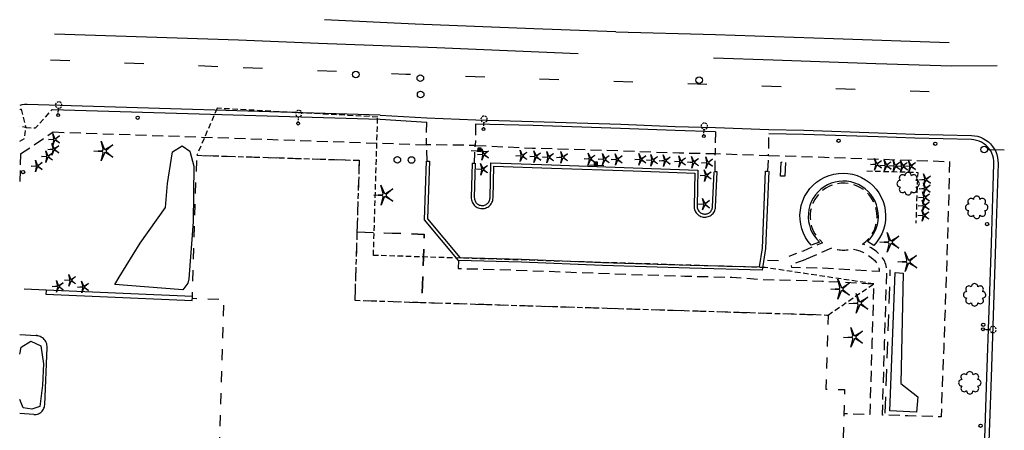
# Model space of a CAD drawing. Extents: x 192745 to 193620, y 64197 to 66400.
# Drawn here: x 192749 to 193197, y 64907 to 65094 of the extents above; entities that cross this region are included whole.
import ezdxf
from ezdxf.enums import TextEntityAlignment as Align

# ---------------------------------------------------------------- set-up
doc = ezdxf.new("R2010")
doc.units = 0
doc.header["$MEASUREMENT"] = 0
for name, pattern in [('AAAA', [2.5, 1.5, -1]), ('BBBB', [0.75, 0.5, -0.25]), ('CCCC', [1.5, 1, -0.5]), ('DASHED', [0.75, 0.5, -0.25]), ('DDDD', [2, 1, -1]), ('FFFF', [4, 3, -1]), ('LLSK', [6.75, 1.75, -5]), ('PPPP', [3, 2, -1])]:
    doc.linetypes.add(name, pattern=pattern)
doc.layers.get('0').update_dxf_attribs({"color": 2, "linetype": 'CONTINUOUS'})
for name, color, linetype in [('ABUILDING', 2, 'CONTINUOUS'), ('ABUILDING$X', 2, 'CONTINUOUS'), ('ACURB_GUTTER', 2, 'CONTINUOUS'), ('AFENCE$N', 2, 'CONTINUOUS'), ('AFENCE$X', 2, 'CONTINUOUS'), ('ALANDSCAPING$N', 2, 'CONTINUOUS'), ('ALANDSCAPING$X', 2, 'CONTINUOUS'), ('ALIGHTING$X', 2, 'CONTINUOUS'), ('AROADWAY', 2, 'CONTINUOUS'), ('AROADWAY$X', 2, 'CONTINUOUS'), ('ASIDEWALK', 2, 'CONTINUOUS'), ('ASIGNING$N', 2, 'CONTINUOUS'), ('ASIGNING$X', 2, 'CONTINUOUS'), ('ASTORM_SEW$N', 2, 'CONTINUOUS'), ('ASTORM_SEW$X', 2, 'CONTINUOUS'), ('ATRAF_CTRL$X', 2, 'CONTINUOUS'), ('ATRAF_SGN$X', 2, 'CONTINUOUS'), ('OBSCURE$X', 2, 'CONTINUOUS')]:
    doc.layers.add(name, color=color, linetype=linetype)
doc.linetypes.add('AAAS', pattern='A,0,[104,PICS21.SHX,S=1,R=0,X=0,Y=0],-2,1e-05', length=2.00001)
doc.linetypes.add('AAAU', pattern='A,0,[104,PICS21.SHX,S=0.5,R=0,X=0,Y=0],-1,1e-05', length=1.00001)
doc.linetypes.add('DBLL', pattern='A,1,["-",Standard,S=2.5,R=0,X=-1,Y=-1.1],0', length=1)
doc.linetypes.add('IIII', pattern='A,0,[141,PICS21.SHX,S=1,R=0,X=0,Y=0.2],0.45,[141,PICS21.SHX,S=1,R=0,X=0,Y=0.2],0.45,["|",Standard,S=0.2,R=0,X=0,Y=0],0.2,["|",Standard,S=0.2,R=0,X=0,Y=0],0.3', length=1.4)
doc.linetypes.add('NPRT', pattern='A,6.8,["_",Standard,S=2.6,R=0,X=0,Y=0.7],0', length=6.8)

# ---------------------------------------------------------------- blocks, each defined once
blk = doc.blocks.new('FF')
at = {"color": 0}
blk.add_circle((0, 0), 1.5062, dxfattribs=at)
at = {"color": 0, "linetype": 'Continuous'}
blk.add_attdef('SHOTNUM', text='', height=5, dxfattribs=at).set_placement((-2.2636, 0), align=Align.RIGHT)
blk.add_attdef('NOTE', (0, 0), '', height=5, dxfattribs=at)
blk = doc.blocks.new('K')
at = {"color": 0, "linetype": 'Continuous'}
for p, q in [((0, 3.98), (0, 4.96)), ((0, 1.74), (0, 3.23)), ((0, 0), (0, 0.99))]:
    blk.add_line(p, q, dxfattribs=at)
blk.add_circle((0, -1.28), 1.28, dxfattribs=at)
for start, end in [(149.20885, 183.49456), (97.78027, 132.06599), (46.3517, 80.63742), (354.92313, 29.20885), (200.63742, 234.92313), (252.06599, 286.3517), (303.49456, 337.78027)]:
    blk.add_arc((0.04, 7.88), 2.91, start, end, dxfattribs=at)
blk.add_attdef('SHOTNUM', text='', height=5, dxfattribs=at).set_placement((-3.34, 0), align=Align.RIGHT)
blk.add_attdef('NOTE', (0, 0), '', height=5, dxfattribs=at)
blk = doc.blocks.new('Z')
at = {"color": 0}
blk.add_line((-0.04, 18.16), (-0.04, 3.02), dxfattribs=at)
blk.add_circle((-0.02, 0.01), 3.01, dxfattribs=at)
at = {"color": 0, "linetype": 'Continuous'}
blk.add_attdef('SHOTNUM', text='', height=5, dxfattribs=at).set_placement((-3.48, 0), align=Align.RIGHT)
blk.add_attdef('NOTE', (0, 0), '', height=5, dxfattribs=at)
blk = doc.blocks.new('NN')
at = {"color": 0}
for p, q in [((-1.081327, -0.423904), (-2.157236, 3.904081)), ((-2.157236, 3.904081), (-0.452319, -0.188433)), ((0.259373, -0.415723), (4.043057, 1.944948)), ((4.043057, 1.944948), (0.677692, -0.941181)), ((-5.936478, -1.387342), (-1.517417, -1.030527)), ((-1.487846, -1.701513), (-5.936478, -1.387342)), ((-2.071886, -6.616755), (-1.045672, -2.303717)), ((-0.398388, -2.482939), (-2.071886, -6.616755)), ((4.095806, -4.557287), (0.31098, -2.248497)), ((0.681452, -1.688277), (4.095806, -4.557287))]:
    blk.add_line(p, q, dxfattribs=at)
for centre, start, end in [((-1.556854, -0.542117), 274.616309, 13.96037), ((-1.522365, -2.190296), 346.616309, 85.96037), ((0, 0), 202.616309, 301.96037), ((0.055805, -2.66681), 58.616309, 157.96037), ((0.996678, -1.313133), 130.616309, 229.96037)]:
    blk.add_arc(centre, 0.49, start, end, dxfattribs=at)
at = {"color": 0, "linetype": 'Continuous'}
blk.add_attdef('SHOTNUM', text='', height=5, dxfattribs=at).set_placement((-6.4475, 0), align=Align.RIGHT)
blk.add_attdef('NOTE', (0, 0), '', height=5, dxfattribs=at)
blk = doc.blocks.new('OO')
at = {"color": 0}
for centre, start, end in [((-0.01, 7.28), 359.44691, 182.73884), ((-7.28, -0.01), 89.44691, 272.73884), ((-5.16, 5.14), 44.44691, 227.73884), ((5.14, 5.16), 314.44691, 137.73884), ((7.28, 0.01), 269.44691, 92.73884), ((-5.14, -5.16), 134.44691, 317.73884), ((0.01, -7.28), 179.44691, 2.73884), ((5.16, -5.14), 224.44691, 47.73884)]:
    blk.add_arc(centre, 2.94, start, end, dxfattribs=at)
at = {"color": 0, "linetype": 'Continuous'}
blk.add_attdef('SHOTNUM', text='', height=5, dxfattribs=at).set_placement((-10.7, 0), align=Align.RIGHT)
blk.add_attdef('NOTE', (0, 0), '', height=5, dxfattribs=at)
blk = doc.blocks.new('MM')
at = {"color": 0}
for p, q in [((-2.92, 9.04), (0, 2.03)), ((-1.08, 1.62), (-2.92, 9.04)), ((-9.4, -0.03), (-1.82, 0.58)), ((1.22, 1.64), (7.71, 5.68)), ((7.71, 5.68), (1.94, 0.73)), ((-1.77, -0.57), (-9.4, -0.03)), ((-2.78, -8.99), (-1.02, -1.6)), ((0.09, -1.91), (-2.78, -8.99)), ((7.8, -5.46), (1.31, -1.51)), ((1.94, -0.55), (7.8, -5.46))]:
    blk.add_line(p, q, dxfattribs=at)
for centre, start, end in [((-1.89, 1.42), 274.61631, 13.96037), ((0.78, 2.35), 202.61631, 301.96037), ((2.49, 0.1), 130.61631, 229.96037), ((-1.83, -1.41), 346.61631, 85.96037), ((0.87, -2.22), 58.61631, 157.96037)]:
    blk.add_arc(centre, 0.84, start, end, dxfattribs=at)
at = {"color": 0, "linetype": 'Continuous'}
blk.add_attdef('SHOTNUM', text='', height=5, dxfattribs=at).set_placement((-10.09, 0), align=Align.RIGHT)
blk.add_attdef('NOTE', (0, 0), '', height=5, dxfattribs=at)
blk = doc.blocks.new('SS')
at = {"color": 0}
blk.add_circle((0, 0), 2.9935, dxfattribs=at)
at = {"color": 0, "linetype": 'Continuous'}
blk.add_attdef('SHOTNUM', text='', height=5, dxfattribs=at).set_placement((-3.7482, 0), align=Align.RIGHT)
blk.add_attdef('NOTE', (0, 0), '', height=5, dxfattribs=at)
blk = doc.blocks.new('O')
at = {"color": 0}
blk.add_line((-7.56, 1.5), (7.54, 1.5), dxfattribs=at)
at = {"color": 0, "linetype": 'Continuous'}
for points in [[(1.5, -1.5), (1.5, 1.5), (-1.51, 1.5), (-1.51, -1.5)], [(1, -1), (1, 1), (-1.01, 1), (-1.01, -1)], [(0.5, -0.5), (0.5, 0.5), (-0.51, 0.5), (-0.51, -0.5)], [(0, 0), (0, 0), (-0.01, 0), (-0.01, 0)]]:
    blk.add_lwpolyline(points, close=True, dxfattribs=at)
blk.add_attdef('SHOTNUM', text='', height=5, dxfattribs=at).set_placement((-8.07, 0), align=Align.RIGHT)
blk.add_attdef('NOTE', (0, 0), '', height=5, dxfattribs=at)

msp = doc.modelspace()

# ---------------------------------------------------------------- linework, layer by layer
at = {"layer": 'ABUILDING', "linetype": 'AAAA', "ltscale": 5, "flags": 128}
msp.add_lwpolyline([(192902.05, 64997.04), (192932.76, 64995.93), (192931.59, 64964.92)], dxfattribs=at)
at = {"layer": 'ABUILDING$X', "linetype": 'DDDD', "ltscale": 5, "flags": 128}
msp.add_lwpolyline([(193113.48, 64861.4), (192944.9, 64866.65), (192943.94, 64835.6), (192815.67, 64839.6), (192817.19, 64888.57), (192839.33, 64887.88), (192841.77, 64966.26), (192827.31, 64966.71), (192829.34, 65031.93), (192903.25, 65029.63), (192901.26, 64965.92), (193116.75, 64959.21), (193115.7, 64925.52), (193124.25, 64925.25), (193123.27, 64893.6), (193114.97, 64893.85), (193113.48, 64861.4)], dxfattribs=at)
at = {"layer": 'ACURB_GUTTER', "linetype": 'IIII', "ltscale": 5, "flags": 128}
for points in [[(192912.81, 65050.16), (192752.05, 65055), (192750.88, 65054.97), (192749.73, 65054.81), (192748.69, 65054.54)], [(192912.81, 65050.16), (192934.05, 65048.91), (192956.31, 65048), (192982.49, 65047.31), (193022.3, 65046.06), (193047.16, 65045.08), (193065.47, 65044.54), (193089.83, 65043.6), (193105.66, 65043.31), (193139.56, 65042.19), (193156.21, 65041.58), (193182.02, 65040.94), (193183.41, 65040.82), (193184.78, 65040.55), (193186.11, 65040.13), (193187.39, 65039.56), (193188.59, 65038.86), (193189.71, 65038.02), (193190.72, 65037.06), (193191.62, 65035.99), (193192.4, 65034.83), (193193.04, 65033.59), (193193.54, 65032.28), (193193.88, 65030.93), (193194.08, 65029.55), (193194.11, 65028.15), (193193.01, 64991.73), (193190.94, 64930.98), (193189.53, 64889.05), (193187.87, 64839.98), (193186.33, 64793.53), (193184.8, 64749.32), (193183.38, 64706.29), (193181.95, 64665.42), (193180.76, 64630.21), (193180.71, 64629.59), (193180.58, 64628.99), (193180.39, 64628.4), (193180.14, 64627.84), (193179.82, 64627.31), (193179.45, 64626.82), (193179.02, 64626.37), (193178.55, 64625.98), (193178.03, 64625.64), (193177.48, 64625.36), (193176.9, 64625.14), (193176.31, 64624.99), (193175.69, 64624.9), (193175.08, 64624.89), (193149.91, 64625.7), (193123.98, 64626.52), (193095.72, 64627.49), (193069.13, 64628.34), (193040.89, 64629.25), (193015.93, 64630.39), (192996.02, 64630.97), (192966.18, 64631.99), (192942.95, 64632.68), (192911.06, 64633.81), (192877.87, 64635.09), (192849.19, 64635.98), (192817.83, 64636.99)], [(192934.25, 65029.3), (192935.25, 65029.27), (192934.35, 65003.04), (192949.12, 64985.4), (192977.18, 64984.66), (193014.01, 64983.13), (193053.89, 64981.9), (193085.47, 64981.09), (193086.88, 64989.6), (193088.31, 65024.7), (193089.31, 65024.66)], [(192954.71, 65028.31), (192954.27, 65012.77), (192954.29, 65012.21), (192954.37, 65011.66), (192954.51, 65011.12), (192954.71, 65010.6), (192954.97, 65010.1), (192955.28, 65009.64), (192955.64, 65009.21), (192956.04, 65008.83), (192956.49, 65008.49), (192956.97, 65008.21), (192957.48, 65007.98), (192958.01, 65007.81), (192958.56, 65007.7), (192959.12, 65007.66), (192959.68, 65007.67), (192960.23, 65007.75), (192960.77, 65007.89), (192961.29, 65008.09), (192961.78, 65008.35), (192962.25, 65008.66), (192962.67, 65009.02), (192963.05, 65009.43), (192963.39, 65009.88), (192963.67, 65010.36), (192963.9, 65010.87), (192964.07, 65011.4), (192964.17, 65011.95), (192964.22, 65012.5), (192964.6, 65026.97), (192990.8, 65026.13), (193027.97, 65024.86), (193055.99, 65023.79), (193055.71, 65008.78), (193055.73, 65008.23), (193055.81, 65007.69), (193055.95, 65007.16), (193056.15, 65006.65), (193056.4, 65006.17), (193056.7, 65005.71), (193057.06, 65005.3), (193057.46, 65004.92), (193057.89, 65004.59), (193058.36, 65004.32), (193058.86, 65004.09), (193059.38, 65003.93), (193059.92, 65003.82), (193060.46, 65003.77), (193061.01, 65003.78), (193061.55, 65003.86), (193062.08, 65003.99), (193062.59, 65004.18), (193063.08, 65004.43), (193063.54, 65004.73), (193063.96, 65005.07), (193064.34, 65005.47), (193064.67, 65005.9), (193064.96, 65006.37), (193065.19, 65006.86), (193065.36, 65007.38), (193065.48, 65007.91), (193065.53, 65008.46), (193066.26, 65024.35), (193065.26, 65024.4)], [(192954.71, 65028.31), (192955.71, 65028.28)], [(192760.71, 64970.58), (192760.7, 64970.25), (192760.63, 64968.75), (192827.25, 64965.86), (192827.32, 64967.36)], [(192756.4, 64950.14), (192756.38, 64949.81)]]:
    msp.add_lwpolyline(points, dxfattribs=at)
at = {"layer": 'ACURB_GUTTER'}
for points in [[(192749.39, 65052.85, 5995.84), (192748.75, 65052.64, 5995.84), (192748.69, 65052.61, 5995.84)], [(192763.53, 65052.82, 5995.98), (192912.75, 65048.33, 5997.59)], [(192912.75, 65048.33, 5997.59), (192933.99, 65047.01, 5997.47)], [(193065.41, 65042.64, 5998.71), (193047.1, 65043.18, 5998.67), (193022.23, 65044.16, 5998.59), (192982.44, 65045.41, 5998.03), (192956.25, 65046.1, 5997.7)], [(193187.63, 64889.11, 5999.18), (193189.04, 64931.05, 5999.42), (193191.11, 64991.79, 5999.62), (193192.21, 65028.21, 5999.91), (193192.18, 65029.39, 5999.91), (193192.02, 65030.57, 5999.91), (193191.73, 65031.71, 5999.9), (193191.3, 65032.82, 5999.9), (193190.76, 65033.87, 5999.9), (193190.11, 65034.85, 5999.9), (193189.34, 65035.75, 5999.9), (193188.48, 65036.56, 5999.88), (193187.54, 65037.28, 5999.87), (193186.52, 65037.87, 5999.86), (193185.44, 65038.36, 5999.85), (193184.31, 65038.71, 5999.84), (193183.15, 65038.94, 5999.82), (193181.97, 65039.04, 5999.81), (193156.16, 65039.68, 5999.62), (193139.5, 65040.29, 5999.42), (193105.61, 65041.41, 5999.22), (193089.79, 65041.7, 5999.11)], [(193089.71, 65024.64, 5999.6), (193088.28, 64989.46, 5999.28), (193086.65, 64979.65, 5999.48), (193053.85, 64980.5, 5998.72), (193013.96, 64981.73, 5998.6), (192977.13, 64983.26, 5998.08), (192948.45, 64984.02, 5997.56), (192932.94, 65002.55, 5997.48), (192933.85, 65029.31, 5998)], [(192956.11, 65028.27, 5998.48), (192955.67, 65012.73, 5998.04), (192955.69, 65012.33, 5998.05), (192955.74, 65011.93, 5998.05), (192955.84, 65011.54, 5998.06), (192955.99, 65011.17, 5998.07), (192956.17, 65010.81, 5998.08), (192956.39, 65010.48, 5998.09), (192956.65, 65010.17, 5998.09), (192956.95, 65009.9, 5998.1), (192957.27, 65009.65, 5998.11), (192957.61, 65009.45, 5998.12), (192957.98, 65009.29, 5998.13), (192958.36, 65009.17, 5998.13), (192958.76, 65009.09, 5998.14), (192959.16, 65009.06, 5998.15), (192959.56, 65009.07, 5998.17), (192959.95, 65009.13, 5998.19), (192960.34, 65009.23, 5998.21), (192960.71, 65009.37, 5998.23), (192961.07, 65009.56, 5998.25), (192961.4, 65009.78, 5998.28), (192961.71, 65010.04, 5998.3), (192961.98, 65010.33, 5998.32), (192962.22, 65010.65, 5998.34), (192962.43, 65011, 5998.36), (192962.59, 65011.36, 5998.38), (192962.71, 65011.74, 5998.4), (192962.79, 65012.14, 5998.42), (192962.82, 65012.54, 5998.44), (192963.23, 65028.41, 5998.72), (192990.85, 65027.53, 5998.96), (193028.02, 65026.26, 5999.32), (193057.42, 65025.14, 5999.48), (193057.11, 65008.75, 5999.19), (193057.12, 65008.36, 5999.19), (193057.18, 65007.97, 5999.19), (193057.28, 65007.59, 5999.19), (193057.42, 65007.23, 5999.19), (193057.6, 65006.88, 5999.19), (193057.82, 65006.56, 5999.19), (193058.07, 65006.26, 5999.19), (193058.36, 65005.99, 5999.19), (193058.67, 65005.76, 5999.19), (193059.01, 65005.56, 5999.19), (193059.36, 65005.4, 5999.19), (193059.74, 65005.28, 5999.19), (193060.12, 65005.2, 5999.19), (193060.51, 65005.17, 5999.19), (193060.9, 65005.18, 5999.2), (193061.29, 65005.23, 5999.2), (193061.66, 65005.33, 5999.21), (193062.03, 65005.46, 5999.21), (193062.38, 65005.64, 5999.22), (193062.71, 65005.85, 5999.23), (193063.01, 65006.1, 5999.23), (193063.28, 65006.38, 5999.24), (193063.52, 65006.69, 5999.25), (193063.72, 65007.03, 5999.25), (193063.89, 65007.38, 5999.26), (193064.01, 65007.75, 5999.27), (193064.09, 65008.13, 5999.27), (193064.13, 65008.52, 5999.28), (193064.86, 65024.42, 5999.4)], [(192827.33, 64967.69, 5997.33), (192760.71, 64970.58, 5995.63)], [(192755.17, 64913.96, 5995.2), (192755.7, 64913.95, 5995.2), (192756.22, 64914, 5995.2), (192756.73, 64914.11, 5995.2), (192757.22, 64914.28, 5995.2), (192757.7, 64914.51, 5995.21), (192758.14, 64914.78, 5995.21), (192758.55, 64915.11, 5995.21), (192758.92, 64915.48, 5995.22), (192759.24, 64915.89, 5995.23), (192759.52, 64916.33, 5995.24), (192759.74, 64916.81, 5995.25), (192759.91, 64917.3, 5995.26), (192760.02, 64917.81, 5995.27), (192760.08, 64918.33, 5995.28), (192761.18, 64944.45, 5995.65), (192761.17, 64945.02, 5995.64), (192761.1, 64945.58, 5995.64), (192760.97, 64946.13, 5995.64), (192760.78, 64946.67, 5995.64), (192760.53, 64947.18, 5995.63), (192760.22, 64947.66, 5995.63), (192759.87, 64948.11, 5995.63), (192759.47, 64948.51, 5995.62), (192759.02, 64948.86, 5995.6), (192758.54, 64949.17, 5995.59), (192758.03, 64949.42, 5995.58), (192757.5, 64949.61, 5995.57), (192756.94, 64949.74, 5995.56), (192756.38, 64949.81, 5995.55)]]:
    msp.add_polyline3d(points, dxfattribs=at)
at = {"layer": 'AFENCE$X', "linetype": 'AAAA', "ltscale": 5, "flags": 128}
for points in [[(192902.23, 64997.08), (192932.89, 64996.06), (192931.72, 64964.97)], [(193142.72, 64914.56), (193145.06, 64979.82)]]:
    msp.add_lwpolyline(points, dxfattribs=at)
at = {"layer": 'ALANDSCAPING$X', "linetype": 'AAAS', "ltscale": 5, "flags": 128}
for points in [[(192822.99, 64970.69), (192805.53, 64972.1), (192792.06, 64973.18), (192794.02, 64976.51), (192803.52, 64991.88), (192815.02, 65008.09), (192816.02, 65019.04), (192818.25, 65033.53), (192822.63, 65036.29), (192826.18, 65033.72), (192828.03, 65026.97), (192827.74, 65001.56), (192825.66, 64975.62), (192825.26, 64973.71), (192822.99, 64970.69)], [(192748.69, 64941.37), (192749.33, 64944.57), (192753.81, 64947.29), (192758.25, 64945.23), (192759.54, 64937.05), (192759.1, 64927.3)], [(192759.1, 64927.3), (192757.87, 64917.59), (192754.28, 64916.42), (192750.28, 64916.91), (192748.69, 64920.73)]]:
    msp.add_lwpolyline(points, dxfattribs=at)
at = {"layer": 'ALANDSCAPING$X', "linetype": 'AAAU', "ltscale": 5, "flags": 128}
for points in [[(193109.07, 64991.07), (193107.7, 64992.74), (193106.52, 64994.54), (193105.55, 64996.46), (193104.8, 64998.48), (193104.27, 65000.57), (193103.98, 65002.71), (193103.93, 65004.87), (193104.11, 65007.01), (193104.53, 65009.13), (193105.18, 65011.18), (193106.05, 65013.15), (193107.14, 65015.01), (193108.42, 65016.75), (193109.89, 65018.32), (193111.52, 65019.73), (193113.3, 65020.95), (193115.2, 65021.96), (193117.21, 65022.76), (193119.28, 65023.34), (193121.41, 65023.68), (193123.57, 65023.78), (193125.72, 65023.64), (193127.84, 65023.27), (193129.91, 65022.67), (193131.9, 65021.84), (193133.78, 65020.79), (193135.54, 65019.55), (193137.16, 65018.12), (193138.6, 65016.52), (193139.86, 65014.77), (193140.91, 65012.89), (193141.76, 65010.91), (193142.38, 65008.84), (193142.76, 65006.72), (193142.91, 65004.57), (193142.83, 65002.42), (193142.5, 65000.29), (193141.95, 64998.2), (193141.16, 64996.2), (193140.16, 64994.29), (193138.96, 64992.5), (193137.56, 64990.86), (193134.7, 64992.61)], [(193134.7, 64992.61), (193135.94, 64993.94), (193137.02, 64995.4), (193137.93, 64996.97), (193138.66, 64998.64), (193139.19, 65000.38), (193139.52, 65002.16), (193139.65, 65003.98), (193139.57, 65005.79), (193139.28, 65007.59), (193138.79, 65009.34), (193138.11, 65011.02), (193137.24, 65012.62), (193136.19, 65014.11), (193134.99, 65015.46), (193133.63, 65016.68), (193132.15, 65017.73), (193130.56, 65018.6), (193128.87, 65019.29), (193127.12, 65019.78), (193125.33, 65020.08), (193123.51, 65020.16), (193121.7, 65020.04), (193119.91, 65019.71), (193118.17, 65019.19), (193116.5, 65018.47), (193114.93, 65017.56), (193113.47, 65016.48), (193112.14, 65015.24), (193110.95, 65013.86), (193109.94, 65012.36), (193109.1, 65010.74), (193108.45, 65009.05), (193107.99, 65007.29), (193107.74, 65005.49), (193107.7, 65003.67), (193107.86, 65001.86), (193108.22, 65000.08), (193108.79, 64998.35), (193109.55, 64996.7), (193110.49, 64995.14), (193111.6, 64993.71), (193112.87, 64992.4)], [(193112.87, 64992.4), (193109.07, 64991.07)], [(193147.2, 64978.63), (193150.91, 64978.27), (193149.89, 64928.11), (193157.57, 64922.03), (193157, 64915), (193144.88, 64915.6), (193147.2, 64978.63)]]:
    msp.add_lwpolyline(points, dxfattribs=at)
at = {"layer": 'AROADWAY', "linetype": 'NPRT', "ltscale": 5, "flags": 128}
for points in [[(193020.09, 65088.15), (192982.7, 65089.54), (192928.74, 65091.66), (192887.51, 65093.63)], [(192884.67, 65082.95), (192938.63, 65080.91), (193002.93, 65078.23)]]:
    msp.add_lwpolyline(points, dxfattribs=at)
at = {"layer": 'AROADWAY', "linetype": 'DBLL', "ltscale": 5, "flags": 128}
for points in [[(192764.49, 65087.23), (192848.34, 65084.44)], [(193020.09, 65088.15), (193065.54, 65086.91), (193119.25, 65085.09), (193171.81, 65083.28)], [(192848.34, 65084.44), (192884.67, 65082.95)]]:
    msp.add_lwpolyline(points, dxfattribs=at)
at = {"layer": 'AROADWAY', "linetype": 'LLSK', "ltscale": 5, "flags": 128}
msp.add_lwpolyline([(192762.7, 65075.4), (192850.48, 65071.9)], dxfattribs=at)
at = {"layer": 'AROADWAY', "linetype": 'CCCC', "ltscale": 5, "flags": 128}
for points in [[(192956.25, 65046.1), (192956.1, 65036.37), (192933.9, 65036.71), (192933.99, 65047.01)], [(193065.41, 65042.64), (193065.25, 65032.69), (193089.67, 65031.86), (193089.79, 65041.7)], [(192934.25, 65029.3), (192933.9, 65036.71)], [(192955.71, 65028.28), (192956.1, 65036.37)], [(193065.26, 65024.4), (193065.25, 65032.69)], [(193089.31, 65024.66), (193089.67, 65031.86)]]:
    msp.add_lwpolyline(points, dxfattribs=at)
at = {"layer": 'AROADWAY', "linetype": 'PPPP', "ltscale": 5, "flags": 128}
for points in [[(192760.71, 64970.58), (192748.69, 64971.14)], [(192756.38, 64949.81), (192748.69, 64950.16)], [(192755.17, 64913.96), (192748.69, 64914.42)]]:
    msp.add_lwpolyline(points, dxfattribs=at)
at = {"layer": 'AROADWAY'}
msp.add_polyline3d([(193064.6, 65076.25, 5999.69), (193091.73, 65075.32, 5999.89), (193138.47, 65073.74, 6000.37), (193173.1, 65072.56, 6000.81), (193193.65, 65072.82, 6001.17)], dxfattribs=at)
at = {"layer": 'AROADWAY$X', "linetype": 'LLSK', "ltscale": 5, "flags": 128}
msp.add_lwpolyline([(192850.48, 65071.9), (192924.46, 65068.84), (192979.16, 65066.96), (193071.4, 65064), (193184.56, 65060.22)], dxfattribs=at)
at = {"layer": 'AROADWAY$X', "linetype": 'FFFF', "ltscale": 5, "flags": 128}
msp.add_lwpolyline([(193097.39, 65028.67), (193097.08, 65022.39), (193095.12, 65022.49), (193095.44, 65028.77), (193097.39, 65028.67)], dxfattribs=at)
at = {"layer": 'ASIDEWALK', "linetype": 'BBBB', "ltscale": 5, "flags": 128}
for points in [[(192749.39, 65052.85), (192751.46, 65044.6), (192748.69, 65045.16)], [(192748.69, 65038.36), (192750.92, 65039.53), (192751.46, 65044.6), (192755.92, 65044.35), (192763.5, 65052.82)]]:
    msp.add_lwpolyline(points, dxfattribs=at)
at = {"layer": 'ASIDEWALK', "linetype": 'CCCC', "ltscale": 5, "flags": 128}
for points in [[(192749.12, 65032.53), (192763.98, 65042.52)], [(192763.98, 65042.52), (192933.9, 65036.71)], [(192956.1, 65036.37), (192982.01, 65035.23), (193022.42, 65033.99), (193048.95, 65033.03), (193065.25, 65032.69)], [(192749.12, 65032.53), (192748.69, 65018.15)], [(193089.67, 65031.86), (193115.14, 65031.05), (193147.65, 65029.9), (193172.07, 65029.07), (193171.12, 64994.55), (193169.38, 64944.62), (193168.15, 64912.87), (193153.02, 64913.29), (193141.48, 64913.7), (193142.49, 64946.93), (193143.45, 64978.87), (193143.46, 64979.56), (193143.41, 64980.24), (193143.32, 64980.92), (193143.19, 64981.59), (193143.01, 64982.25), (193142.79, 64982.9), (193142.53, 64983.54), (193142.22, 64984.15), (193141.88, 64984.74), (193141.49, 64985.31), (193141.07, 64985.85), (193140.61, 64986.36), (193140.12, 64986.84), (193139.61, 64987.29), (193138.56, 64988.21), (193137.45, 64989.05), (193136.27, 64989.81), (193135.04, 64990.47), (193133.77, 64991.03), (193132.45, 64991.5), (193133.88, 64992.61), (193135.16, 64993.89), (193136.29, 64995.32), (193137.23, 64996.86), (193137.99, 64998.51), (193138.54, 65000.24), (193138.88, 65002.01), (193139.02, 65003.82), (193138.93, 65005.63), (193138.63, 65007.42), (193138.12, 65009.16), (193137.41, 65010.82), (193136.51, 65012.39), (193135.42, 65013.85), (193134.17, 65015.16), (193132.78, 65016.31), (193131.25, 65017.29), (193129.62, 65018.08), (193127.91, 65018.68), (193126.14, 65019.06), (193124.34, 65019.24), (193122.52, 65019.19), (193120.73, 65018.94), (193118.98, 65018.47), (193117.3, 65017.8), (193115.71, 65016.93), (193114.23, 65015.88), (193112.89, 65014.66), (193111.71, 65013.29), (193110.69, 65011.79), (193109.86, 65010.18), (193109.23, 65008.48), (193108.8, 65006.72), (193108.59, 65004.92), (193108.59, 65003.11), (193108.8, 65001.31), (193109.23, 64999.55), (193109.86, 64997.85), (193110.7, 64996.24), (193111.71, 64994.74), (193112.9, 64993.37), (193114.24, 64992.15), (193105.42, 64988.34), (193098.93, 64985.89)], [(193106.95, 64984.78), (193118.46, 64989.75), (193119.1, 64989.53), (193119.76, 64989.33), (193120.42, 64989.17), (193121.09, 64989.03), (193121.76, 64988.92), (193122.44, 64988.85), (193123.12, 64988.8), (193123.8, 64988.79), (193124.48, 64988.81), (193125.16, 64988.85), (193125.84, 64988.93), (193126.51, 64989.04), (193127.18, 64989.17), (193127.84, 64989.34), (193129.54, 64988.94), (193131.19, 64988.38), (193132.79, 64987.68), (193134.32, 64986.84), (193135.76, 64985.86), (193137.11, 64984.76), (193137.47, 64984.45), (193137.81, 64984.13), (193138.13, 64983.78), (193138.43, 64983.42), (193138.71, 64983.04), (193138.96, 64982.64), (193139.18, 64982.22), (193139.38, 64981.8), (193139.56, 64981.36), (193139.71, 64980.91), (193139.83, 64980.46), (193139.92, 64980), (193139.98, 64979.53), (193140.02, 64979.06), (193114.35, 64980.49), (193100.17, 64980.86), (193100, 64982.16), (193106.95, 64984.78)], [(192948.45, 64984.02), (192948.36, 64980.42), (192972.4, 64979.78), (192996.09, 64978.87), (193024.89, 64977.79), (193051.46, 64976.97), (193072.88, 64976.41), (193086.1, 64975.46), (193114.11, 64974.7), (193137.5, 64973.41), (193136.7, 64947.11), (193135.69, 64913.9), (193123.91, 64914.32)], [(193094.18, 64983.86), (193087.39, 64984.06)]]:
    msp.add_lwpolyline(points, dxfattribs=at)
at = {"layer": 'ASIGNING$X', "linetype": 'BBBB', "ltscale": 5, "flags": 128}
msp.add_lwpolyline([(193134.4, 65024.83), (193157.53, 65024.16), (193156.68, 65001.03)], dxfattribs=at)
at = {"layer": 'OBSCURE$X', "linetype": 'DASHED', "ltscale": 5}
msp.add_polyline3d([(192909.76, 64986.35, 5999.97), (192911.68, 65049.33, 5997.52), (192838.57, 65053.3, 5996.48), (192829.34, 65031.93, 6028.55), (192903.25, 65029.63, 6028.55), (192901.26, 64965.92, 6028.55), (193116.75, 64959.21, 6028.55), (193137.5, 64973.41, 6000), (193088.15, 64980.82, 5999.27), (192909.76, 64986.35, 5999.97)], close=True, dxfattribs=at)

# ---------------------------------------------------------------- block references
at = {"layer": 'AFENCE$N', "xscale": 0.5, "yscale": 0.5, "zscale": 0.5}
for p in [(192802.4, 65049, 5996.55), (192750.21, 65024.25, 5995.67)]:
    msp.add_blockref('FF', p, dxfattribs=at)
at = {"layer": 'ALANDSCAPING$N', "xscale": 0.5, "yscale": 0.5, "zscale": 0.5}
for name, p in [('NN', (192764.81, 65039.82, 5996.33)), ('NN', (192764.43, 65035.31, 5996.12)), ('MM', (192787.18, 65033.84, 5996.77)), ('NN', (192761.62, 65032.01, 5996.08)), ('NN', (192756.91, 65027.69, 5995.84)), ('OO', (193153.18, 65018.98, 6000.06)), ('MM', (192914.64, 65013.75, 5997.32)), ('MM', (193145.04, 64992.32, 5999.91)), ('MM', (193153.17, 64983.46, 5999.98)), ('NN', (192772.12, 64975.72, 5995.98)), ('NN', (192766.5, 64972.95, 5995.98)), ('NN', (192777.96, 64972.65, 5995.87)), ('MM', (193122.62, 64970.99, 5999.98)), ('MM', (193130.95, 64964.55, 6000.06)), ('MM', (193128.51, 64949.08, 6000.3))]:
    msp.add_blockref(name, p, dxfattribs=at)
at = {"layer": 'ALANDSCAPING$X', "xscale": 0.5, "yscale": 0.5, "zscale": 0.5}
for name, p in [('NN', (192960.1, 65032.97, 5998.27)), ('NN', (192977.58, 65032.34, 5998.43)), ('NN', (192983.85, 65032.01, 5998.55)), ('NN', (192989.69, 65031.73, 5998.63)), ('NN', (192996.09, 65031.68, 5998.75)), ('NN', (193008.59, 65030.96, 5998.71)), ('NN', (193015.09, 65030.81, 5998.79)), ('NN', (193020.92, 65030.7, 5998.87)), ('NN', (193031.68, 65030.71, 5999.03)), ('NN', (193037.08, 65030.34, 5999.03)), ('NN', (193042.8, 65030.14, 5999.11)), ('NN', (193049.79, 65029.77, 5999.07)), ('NN', (193055.69, 65029.41, 5999.07)), ('NN', (193062.09, 65029.19, 5999.07)), ('NN', (192959.6, 65026.25, 5998.31)), ('NN', (193138.96, 65028.48, 5999.63)), ('NN', (193143.33, 65027.94, 5999.79)), ('NN', (193147.4, 65027.75, 5999.87)), ('NN', (193150.77, 65027.61, 6000.02)), ('NN', (193154.48, 65027.66, 6000.06)), ('NN', (193061.45, 65023.35, 5999.39)), ('NN', (193161.28, 65021.5, 5999.91)), ('NN', (193161.19, 65017.41, 5999.91)), ('NN', (193160.86, 65013.34, 5999.98)), ('OO', (193184.41, 65008.24, 6000.02)), ('NN', (193060.65, 65010.33, 5999.35)), ('NN', (193160.66, 65009.6, 6000.02)), ('NN', (193160.56, 65005.19, 6000.15)), ('OO', (193183.42, 64968.41, 5999.75)), ('OO', (193181.25, 64928.37, 5999.59))]:
    msp.add_blockref(name, p, dxfattribs=at)
at = {"layer": 'ALIGHTING$X', "xscale": 0.5, "yscale": 0.5, "zscale": 0.5}
for p, rotation in [((192766.22, 65050.83, 5996.32), 357), ((192875.51, 65046.98, 5997.16), 357), ((192959.92, 65044.41, 5997.99), 357), ((193060.18, 65041.24, 5998.91), 357), ((193187.89, 64952.71, 5999.79), 269)]:
    msp.add_blockref('K', p, dxfattribs=dict(at, rotation=rotation))
at = {"layer": 'ASIGNING$N', "xscale": 0.5, "yscale": 0.5, "zscale": 0.5}
for p, rotation in [((192957.97, 65034.44, 5998.07), 177), ((193010.95, 65028.04, 5999.07), 178)]:
    msp.add_blockref('O', p, dxfattribs=dict(at, rotation=rotation))
at = {"layer": 'ASTORM_SEW$N', "xscale": 0.5, "yscale": 0.5, "zscale": 0.5}
for p in [(192920.62, 65029.89, 5997.6), (192927.05, 65029.77, 5997.71)]:
    msp.add_blockref('SS', p, dxfattribs=at)
at = {"layer": 'ASTORM_SEW$X', "xscale": 0.5, "yscale": 0.5, "zscale": 0.5}
for p in [(192901.69, 65068.71, 5997.66), (192931.09, 65067.03, 5998.06), (193057.99, 65066.06, 5999.41), (192931.23, 65059.57, 5997.78)]:
    msp.add_blockref('SS', p, dxfattribs=at)
at = {"layer": 'ATRAF_CTRL$X', "xscale": 0.5, "yscale": 0.5, "zscale": 0.5, "rotation": 176}
for p in [(193121.54, 65038.56, 5999.41), (193165.52, 65037.14, 5999.85), (193189.13, 65000.59, 5999.91), (193187.34, 64954.76, 5999.79), (193186.15, 64908.84, 5999.55)]:
    msp.add_blockref('FF', p, dxfattribs=at)
at = {"layer": 'ATRAF_SGN$X', "xscale": 0.5, "yscale": 0.5, "zscale": 0.5, "rotation": 268.0000000000001}
msp.add_blockref('Z', (193187.83, 65034.49, 5999.75), dxfattribs=at)

doc.saveas('drawing.dxf')
